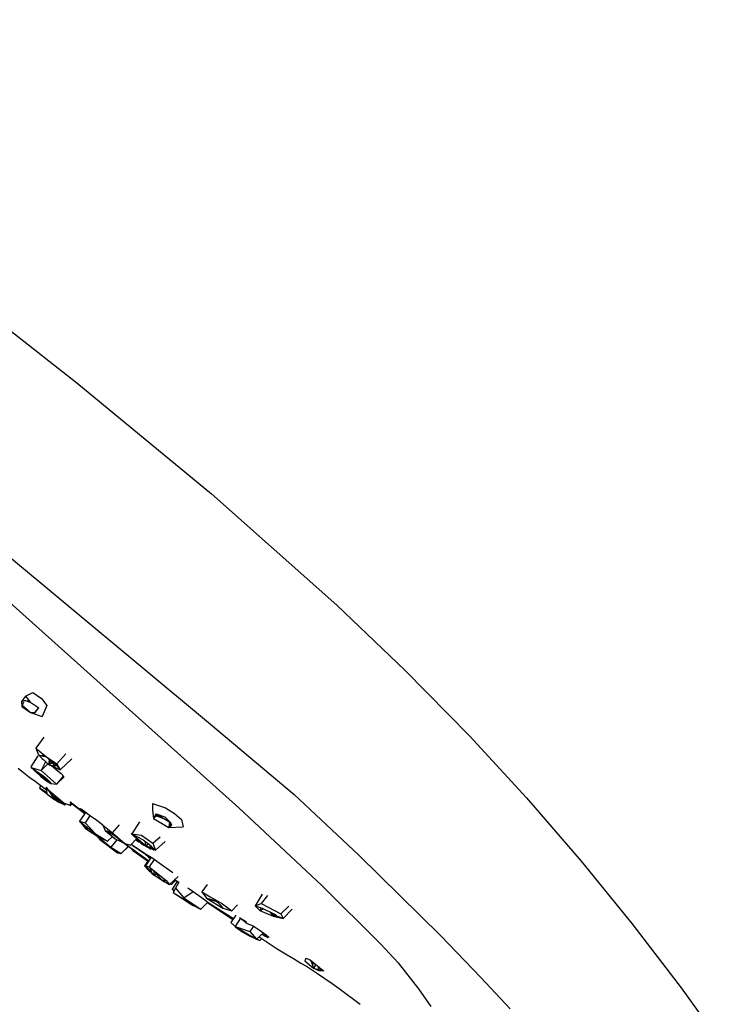
# Model space of a CAD drawing. Extents: x -4 to 218, y 0 to 1253.
# Drawn here: x 58 to 125, y 1091 to 1184 of the extents above; entities that cross this region are included whole.
import ezdxf

# ---------------------------------------------------------------- set-up
doc = ezdxf.new("R2010")
doc.units = 0
doc.header["$MEASUREMENT"] = 0

msp = doc.modelspace()

# ---------------------------------------------------------------- linework, layer by layer
for p, q in [((-3.675, 1184.143), (76.034, 1117.814)), ((57.141, 1154.899), (63.436, 1149.952)), ((63.436, 1149.952), (76.128, 1139.501)), ((76.128, 1139.501), (87.926, 1129.029)), ((57.129, 1129.267), (78.709, 1109.932)), ((87.926, 1129.029), (94.335, 1122.908)), ((94.335, 1122.908), (100.452, 1116.682)), ((58.61, 1120.459), (59.308, 1120.81)), ((59.308, 1120.81), (60.108, 1120.226)), ((58.61, 1120.459), (58.214, 1119.946)), ((58.214, 1119.946), (58.477, 1120.061)), ((58.214, 1119.946), (58.25, 1119.474)), ((58.214, 1119.946), (58.272, 1119.648)), ((58.407, 1119.904), (58.312, 1119.642)), ((58.477, 1120.061), (58.618, 1120.05)), ((58.61, 1120.459), (59.088, 1119.87)), ((58.618, 1120.05), (58.956, 1120.033)), ((58.618, 1120.05), (59.088, 1119.87)), ((58.737, 1120.004), (58.959, 1120.029)), ((59.1, 1119.863), (59.87, 1119.346)), ((60.108, 1120.226), (60.607, 1119.566)), ((58.272, 1119.648), (58.25, 1119.474)), ((58.303, 1119.619), (58.25, 1119.474)), ((58.25, 1119.474), (58.365, 1119.561)), ((58.25, 1119.474), (59.062, 1118.911)), ((58.272, 1119.648), (59.062, 1118.911)), ((59.062, 1118.911), (59.499, 1118.917)), ((59.062, 1118.911), (60.168, 1118.539)), ((59.316, 1119.705), (59.392, 1119.667)), ((59.835, 1119.37), (59.499, 1118.917)), ((59.499, 1118.917), (59.87, 1119.346)), ((60.607, 1119.566), (60.168, 1118.539)), ((76.034, 1117.814), (83.91, 1111.205)), ((60.324, 1116.59), (59.571, 1115.553)), ((100.452, 1116.682), (105.78, 1110.896)), ((59.571, 1115.553), (60.579, 1114.736)), ((59.571, 1115.553), (59.826, 1114.93)), ((59.752, 1114.838), (59.116, 1113.816)), ((59.826, 1114.93), (60.008, 1114.87)), ((59.826, 1114.93), (60.762, 1114.034)), ((60.008, 1114.87), (60.319, 1114.947)), ((60.008, 1114.87), (60.367, 1114.908)), ((60.008, 1114.87), (60.565, 1114.748)), ((60.502, 1114.283), (60.082, 1113.467)), ((60.134, 1114.589), (60.321, 1114.456)), ((60.579, 1114.736), (61.547, 1114.082)), ((60.579, 1114.736), (61.388, 1113.868)), ((60.579, 1114.736), (61.403, 1114.074)), ((60.848, 1114.448), (60.762, 1114.034)), ((60.891, 1114.401), (60.762, 1114.034)), ((60.762, 1114.034), (61.039, 1114.242)), ((61.307, 1114.245), (61.403, 1114.074)), ((61.388, 1114.19), (61.388, 1114.101)), ((61.4, 1114.182), (61.402, 1114.086)), ((61.4, 1114.181), (61.403, 1114.074)), ((61.547, 1114.082), (62.414, 1115.03)), ((61.855, 1113.535), (62.955, 1114.573)), ((57.9, 1113.687), (58.577, 1113.147)), ((59.116, 1113.816), (59.134, 1113.734)), ((59.134, 1113.734), (59.961, 1113.182)), ((59.134, 1113.734), (60.082, 1113.467)), ((59.134, 1113.734), (59.411, 1113.481)), ((59.411, 1113.481), (59.461, 1113.516)), ((59.411, 1113.481), (59.461, 1113.516)), ((59.411, 1113.481), (59.476, 1113.506)), ((59.411, 1113.481), (59.858, 1113.121)), ((59.411, 1113.481), (59.575, 1113.44)), ((59.411, 1113.481), (60.265, 1112.951)), ((60.082, 1113.467), (60.707, 1114.086)), ((60.082, 1113.467), (61.518, 1112.167)), ((60.762, 1114.034), (61.101, 1114.175)), ((60.762, 1114.034), (61.855, 1113.535)), ((60.762, 1114.034), (61.388, 1113.868)), ((60.762, 1114.034), (61.407, 1113.876)), ((61.088, 1113.885), (61.527, 1113.532)), ((61.331, 1114.132), (61.388, 1113.868)), ((61.388, 1114.086), (61.388, 1113.868)), ((61.402, 1114.075), (61.407, 1113.876)), ((61.403, 1114.074), (61.547, 1114.082)), ((61.403, 1114.074), (61.407, 1113.876)), ((61.403, 1114.074), (61.855, 1113.535)), ((61.527, 1113.532), (61.952, 1113.166)), ((61.547, 1114.082), (61.855, 1113.535)), ((58.577, 1113.147), (58.895, 1112.893)), ((58.895, 1112.893), (59.003, 1112.807)), ((59.003, 1112.807), (59.503, 1112.467)), ((59.503, 1112.467), (60.586, 1111.644)), ((59.852, 1113.207), (59.858, 1113.121)), ((59.852, 1113.207), (59.858, 1113.121)), ((59.87, 1113.196), (59.858, 1113.121)), ((59.871, 1113.195), (59.858, 1113.121)), ((59.879, 1113.19), (59.858, 1113.121)), ((59.886, 1113.186), (59.858, 1113.121)), ((59.858, 1113.121), (59.913, 1113.169)), ((59.858, 1113.121), (60.021, 1112.914)), ((59.961, 1113.182), (60.265, 1112.951)), ((60.09, 1113.06), (60.021, 1112.914)), ((60.021, 1112.914), (60.228, 1112.974)), ((60.021, 1112.914), (60.715, 1112.569)), ((60.021, 1112.914), (60.833, 1112.463)), ((60.039, 1112.9), (60.241, 1112.966)), ((60.039, 1112.9), (60.581, 1112.5)), ((60.039, 1112.9), (60.715, 1112.569)), ((60.265, 1112.951), (60.551, 1112.727)), ((60.551, 1112.727), (60.715, 1112.569)), ((60.581, 1112.5), (60.666, 1112.556)), ((60.581, 1112.5), (60.991, 1112.237)), ((60.715, 1112.569), (60.833, 1112.463)), ((60.833, 1112.463), (60.991, 1112.237)), ((62.175, 1112.954), (61.518, 1112.167)), ((61.518, 1112.167), (62.258, 1112.872)), ((61.952, 1113.166), (62.23, 1112.902)), ((60.053, 1112.049), (59.936, 1111.844)), ((59.936, 1111.844), (60.613, 1111.397)), ((59.936, 1111.844), (60.167, 1111.624)), ((60.167, 1111.624), (60.217, 1111.658)), ((60.167, 1111.624), (60.233, 1111.648)), ((60.167, 1111.624), (60.261, 1111.629)), ((60.167, 1111.624), (60.622, 1111.311)), ((60.558, 1111.892), (61.364, 1110.713)), ((60.558, 1111.892), (60.627, 1111.271)), ((60.678, 1111.717), (60.853, 1111.554)), ((60.853, 1111.554), (62.233, 1110.39)), ((60.882, 1111.418), (62.233, 1110.39)), ((60.991, 1112.237), (61.518, 1112.167)), ((60.627, 1111.271), (61.364, 1110.713)), ((61.018, 1110.97), (61.095, 1110.916)), ((61.142, 1111.038), (61.856, 1110.551)), ((61.34, 1110.748), (61.675, 1110.518)), ((61.675, 1110.518), (62.31, 1110.242)), ((61.675, 1110.518), (62.31, 1110.242)), ((61.856, 1110.551), (62.31, 1110.242)), ((62.801, 1110.501), (63.029, 1110.248)), ((62.801, 1110.501), (64.225, 1109.442)), ((62.801, 1110.501), (62.913, 1110.218)), ((83.91, 1111.205), (89.999, 1105.479)), ((105.78, 1110.896), (110.924, 1104.939)), ((62.233, 1110.39), (62.868, 1110.178)), ((62.31, 1110.242), (62.398, 1110.335)), ((62.734, 1110.29), (62.913, 1110.218)), ((62.734, 1110.29), (62.868, 1110.178)), ((63.007, 1110.32), (63.029, 1110.248)), ((63.007, 1110.32), (63.141, 1110.207)), ((63.141, 1110.207), (64.198, 1109.402)), ((63.141, 1110.207), (64.2, 1109.405)), ((63.141, 1110.207), (64.198, 1109.403)), ((63.735, 1109.896), (63.819, 1109.857)), ((63.735, 1109.896), (63.834, 1109.846)), ((63.834, 1109.846), (64.184, 1109.604)), ((63.837, 1109.843), (63.855, 1109.784)), ((63.855, 1109.784), (64.145, 1109.548)), ((64.145, 1109.548), (64.243, 1109.468)), ((64.184, 1109.604), (64.732, 1109.206)), ((70.57, 1110.339), (70.562, 1109.72)), ((70.562, 1109.72), (70.648, 1108.941)), ((70.57, 1110.339), (71.786, 1109.95)), ((71.786, 1109.95), (72.647, 1109.421)), ((78.709, 1109.932), (86.515, 1102.637)), ((64.285, 1109.53), (63.702, 1108.682)), ((63.702, 1108.682), (64.266, 1108.003)), ((63.702, 1108.682), (64.303, 1108.183)), ((63.702, 1108.682), (64.233, 1108.544)), ((63.702, 1108.682), (64.316, 1108.202)), ((64.681, 1109.243), (64.233, 1108.544)), ((64.732, 1109.206), (65.319, 1108.77)), ((65.319, 1108.77), (65.895, 1108.335)), ((70.815, 1109.242), (70.648, 1108.941)), ((70.648, 1108.941), (70.932, 1109.195)), ((70.648, 1108.941), (72.103, 1108.092)), ((70.922, 1109.39), (70.815, 1109.242)), ((70.815, 1109.242), (71.114, 1109.272)), ((70.815, 1109.242), (71.806, 1108.849)), ((70.922, 1109.39), (71.72, 1109.109)), ((70.922, 1109.39), (72.254, 1108.576)), ((71.005, 1109.261), (71.057, 1109.307)), ((71.72, 1109.109), (72.254, 1108.576)), ((72.173, 1108.625), (72.103, 1108.092)), ((72.647, 1109.421), (73.292, 1108.862)), ((73.292, 1108.862), (73.459, 1108.155)), ((64.233, 1108.544), (65.206, 1107.504)), ((64.303, 1108.183), (64.266, 1108.003)), ((64.266, 1108.003), (64.381, 1108.025)), ((64.266, 1108.003), (65.524, 1107.175)), ((64.266, 1108.003), (64.55, 1107.997)), ((64.303, 1108.183), (65.206, 1107.504)), ((64.303, 1108.183), (64.358, 1108.169)), ((64.381, 1108.025), (64.444, 1108.077)), ((64.381, 1108.025), (64.524, 1108.017)), ((65.885, 1108.32), (66.118, 1107.82)), ((65.885, 1108.32), (66.797, 1107.587)), ((66.118, 1107.82), (66.189, 1107.78)), ((66.118, 1107.82), (67.051, 1107.013)), ((66.118, 1107.82), (66.208, 1107.789)), ((66.189, 1107.78), (67.051, 1107.013)), ((66.189, 1107.78), (66.797, 1107.587)), ((66.189, 1107.78), (66.939, 1107.369)), ((66.257, 1107.772), (66.797, 1107.587)), ((66.797, 1107.587), (67.449, 1108.344)), ((69.335, 1108.614), (68.633, 1107.499)), ((72.24, 1108.539), (72.103, 1108.092)), ((72.295, 1108.446), (72.103, 1108.092)), ((72.103, 1108.092), (72.366, 1108.325)), ((72.103, 1108.092), (73.459, 1108.155)), ((72.198, 1108.61), (72.366, 1108.325)), ((72.254, 1108.576), (72.366, 1108.325)), ((72.308, 1108.065), (72.353, 1108.104)), ((65.206, 1107.504), (66.342, 1106.801)), ((65.295, 1107.326), (65.615, 1106.956)), ((65.42, 1107.372), (65.524, 1107.175)), ((65.446, 1107.226), (65.486, 1107.189)), ((65.486, 1107.189), (65.606, 1106.976)), ((65.486, 1107.189), (66.637, 1106.236)), ((65.566, 1107.282), (65.524, 1107.175)), ((65.524, 1107.175), (66.342, 1106.801)), ((65.606, 1106.976), (66.637, 1106.236)), ((65.606, 1106.976), (67.266, 1105.723)), ((65.606, 1106.976), (66.929, 1105.989)), ((65.615, 1106.956), (67.266, 1105.723)), ((65.615, 1106.956), (66.929, 1105.989)), ((66.342, 1106.801), (66.783, 1107.245)), ((67.191, 1106.948), (66.637, 1106.236)), ((66.797, 1107.587), (67.96, 1106.595)), ((66.939, 1107.369), (67.96, 1106.595)), ((67.051, 1107.013), (67.65, 1106.733)), ((67.051, 1107.013), (67.714, 1106.723)), ((67.583, 1106.78), (67.65, 1106.733)), ((67.708, 1106.786), (67.714, 1106.723)), ((67.717, 1106.779), (67.714, 1106.723)), ((68.481, 1106.447), (69.084, 1107.061)), ((68.565, 1107.516), (68.612, 1107.479)), ((68.612, 1107.479), (69.015, 1107.13)), ((68.612, 1107.479), (68.646, 1107.424)), ((68.633, 1107.499), (69.517, 1107.373)), ((68.633, 1107.499), (69.684, 1106.934)), ((68.633, 1107.499), (69.882, 1106.442)), ((68.646, 1107.424), (68.948, 1107.168)), ((68.948, 1107.168), (69.015, 1107.13)), ((68.948, 1107.168), (69.142, 1107.069)), ((69.015, 1107.13), (69.222, 1106.925)), ((69.017, 1106.918), (69.218, 1106.79)), ((69.017, 1106.918), (69.266, 1106.743)), ((69.052, 1107.028), (69.204, 1106.942)), ((69.114, 1106.778), (69.158, 1106.819)), ((69.164, 1106.825), (69.221, 1106.877)), ((69.222, 1106.925), (69.218, 1106.79)), ((69.311, 1106.925), (69.218, 1106.79)), ((69.221, 1106.877), (69.218, 1106.79)), ((69.517, 1107.373), (70.581, 1106.609)), ((69.684, 1106.934), (70.053, 1106.657)), ((69.873, 1106.793), (69.882, 1106.442)), ((70.581, 1106.609), (71.285, 1107.203)), ((70.835, 1105.958), (71.756, 1106.784)), ((66.637, 1106.236), (67.626, 1105.656)), ((66.637, 1106.236), (66.929, 1105.989)), ((66.929, 1105.989), (67.026, 1105.916)), ((67.026, 1105.916), (67.266, 1105.723)), ((67.626, 1105.656), (68.291, 1106.324)), ((67.626, 1105.656), (68.291, 1106.324)), ((67.626, 1105.656), (68.314, 1106.306)), ((67.65, 1106.733), (67.96, 1106.595)), ((67.714, 1106.723), (67.96, 1106.595)), ((67.886, 1106.628), (68.015, 1106.531)), ((67.96, 1106.595), (68.481, 1106.447)), ((68.015, 1106.531), (68.295, 1106.321)), ((68.015, 1106.531), (68.823, 1105.947)), ((68.295, 1106.321), (68.497, 1106.17)), ((68.497, 1106.17), (68.714, 1105.93)), ((68.497, 1106.17), (68.823, 1105.947)), ((68.55, 1106.517), (69.807, 1105.654)), ((68.563, 1106.53), (70.01, 1105.56)), ((68.576, 1106.125), (68.62, 1106.085)), ((68.62, 1106.085), (68.823, 1105.947)), ((68.711, 1106.407), (69.807, 1105.654)), ((68.714, 1105.93), (70.176, 1104.909)), ((68.823, 1105.947), (70.204, 1104.952)), ((69.266, 1106.743), (69.345, 1106.734)), ((69.345, 1106.734), (70.674, 1105.983)), ((69.371, 1106.719), (69.548, 1106.541)), ((69.586, 1106.598), (69.548, 1106.541)), ((69.548, 1106.541), (70.34, 1106.118)), ((69.882, 1106.442), (70.233, 1106.518)), ((69.882, 1106.442), (70.523, 1106.075)), ((69.882, 1106.442), (70.246, 1106.235)), ((69.882, 1106.442), (70.48, 1106.139)), ((69.882, 1106.442), (70.54, 1106.156)), ((70.053, 1106.657), (70.233, 1106.518)), ((70.233, 1106.518), (70.835, 1105.958)), ((70.233, 1106.518), (70.54, 1106.156)), ((70.246, 1106.235), (70.48, 1106.139)), ((70.362, 1106.16), (70.29, 1106.02)), ((70.364, 1106.397), (70.54, 1106.156)), ((70.373, 1106.388), (70.54, 1106.156)), ((70.443, 1106.323), (70.54, 1106.156)), ((70.48, 1106.139), (70.54, 1106.156)), ((70.523, 1106.075), (70.835, 1105.958)), ((70.567, 1106.207), (70.54, 1106.156)), ((70.54, 1106.156), (70.835, 1105.958)), ((70.581, 1106.609), (70.835, 1105.958)), ((67.266, 1105.723), (67.626, 1105.656)), ((69.807, 1105.654), (69.903, 1105.632)), ((69.807, 1105.654), (70.01, 1105.56)), ((70.134, 1104.938), (69.807, 1104.472)), ((69.92, 1105.602), (69.893, 1105.551)), ((69.893, 1105.551), (70.173, 1105.313)), ((70.425, 1105.296), (69.905, 1104.486)), ((70.01, 1105.56), (70.488, 1105.256)), ((70.173, 1105.313), (70.348, 1105.177)), ((70.196, 1105.418), (70.403, 1105.263)), ((70.715, 1105.097), (70.253, 1104.398)), ((70.375, 1105.283), (70.318, 1105.201)), ((70.488, 1105.256), (70.975, 1104.916)), ((70.975, 1104.916), (71.865, 1104.3)), ((89.999, 1105.479), (91.948, 1103.565)), ((110.924, 1104.939), (115.7, 1099.054)), ((69.807, 1104.472), (70.088, 1104.158)), ((69.905, 1104.486), (70.253, 1104.398)), ((69.905, 1104.486), (70.523, 1103.738)), ((70.088, 1104.158), (70.248, 1104.071)), ((70.088, 1104.158), (70.363, 1103.932)), ((70.088, 1104.158), (70.256, 1104.019)), ((70.253, 1104.398), (71.845, 1103.12)), ((70.256, 1104.019), (70.363, 1103.931)), ((70.329, 1104.337), (70.523, 1103.738)), ((70.413, 1104.27), (71.441, 1103.166)), ((71.865, 1104.3), (72.475, 1103.856)), ((70.523, 1103.738), (70.79, 1103.865)), ((70.523, 1103.738), (71.438, 1103.169)), ((70.523, 1103.738), (70.958, 1103.685)), ((71.224, 1103.3), (71.709, 1102.977)), ((71.441, 1103.166), (71.845, 1103.12)), ((71.441, 1103.166), (72.151, 1102.725)), ((71.845, 1103.12), (72.151, 1102.725)), ((72.151, 1102.725), (72.971, 1103.48)), ((72.362, 1102.738), (72.719, 1103.132)), ((72.362, 1102.738), (72.74, 1103.118)), ((72.648, 1103.182), (73.037, 1102.91)), ((72.648, 1103.182), (73.037, 1102.91)), ((72.654, 1103.188), (73.038, 1102.911)), ((72.654, 1103.188), (73.038, 1102.911)), ((72.665, 1103.198), (73.046, 1102.925)), ((72.672, 1103.205), (73.066, 1102.929)), ((91.948, 1103.565), (97.71, 1097.902)), ((71.709, 1102.977), (71.797, 1102.945)), ((72.221, 1102.79), (72.362, 1102.738)), ((72.248, 1102.814), (72.362, 1102.738)), ((72.901, 1103.005), (72.409, 1102.298)), ((72.409, 1102.298), (72.58, 1102.116)), ((72.409, 1102.298), (72.604, 1102.161)), ((72.719, 1102.375), (72.506, 1101.978)), ((73.054, 1102.938), (72.719, 1102.375)), ((72.719, 1102.375), (73.519, 1101.478)), ((73.89, 1102.418), (74.298, 1102.135)), ((74.298, 1102.135), (74.93, 1101.692)), ((75.716, 1102.727), (75.22, 1102.028)), ((86.515, 1102.637), (92.075, 1097.103)), ((72.506, 1101.978), (73.431, 1101.397)), ((72.506, 1101.978), (73.414, 1101.366)), ((72.506, 1101.978), (74.262, 1100.86)), ((73.414, 1101.366), (74.285, 1100.81)), ((73.414, 1101.366), (74.232, 1100.838)), ((73.414, 1101.366), (74.408, 1100.754)), ((73.431, 1101.397), (74.084, 1100.984)), ((73.519, 1101.478), (74.399, 1102.064)), ((73.519, 1101.478), (74.084, 1100.984)), ((73.519, 1101.478), (75.128, 1100.403)), ((74.93, 1101.692), (75.503, 1101.275)), ((75.22, 1102.028), (75.638, 1101.436)), ((75.22, 1102.028), (75.988, 1101.574)), ((75.503, 1101.275), (75.912, 1100.984)), ((75.638, 1101.436), (76.482, 1101.228)), ((75.638, 1101.436), (77.192, 1100.487)), ((75.638, 1101.436), (76.592, 1101.127)), ((75.988, 1101.574), (77.172, 1100.91)), ((76.482, 1101.228), (76.944, 1100.804)), ((80.88, 1101.834), (80.22, 1100.707)), ((81.381, 1101.694), (80.806, 1100.954)), ((74.084, 1100.984), (74.262, 1100.86)), ((74.232, 1100.838), (74.285, 1100.81)), ((74.232, 1100.838), (74.286, 1100.811)), ((74.262, 1100.86), (74.408, 1100.754)), ((74.285, 1100.81), (74.408, 1100.754)), ((74.285, 1100.81), (75.128, 1100.403)), ((74.337, 1100.785), (74.42, 1100.742)), ((74.359, 1100.776), (75.128, 1100.403)), ((74.42, 1100.742), (75.021, 1100.451)), ((75.128, 1100.403), (75.782, 1101.076)), ((75.743, 1101.036), (75.859, 1100.955)), ((75.751, 1101.044), (75.89, 1100.951)), ((75.859, 1100.955), (75.964, 1100.943)), ((75.859, 1100.955), (78.134, 1099.449)), ((75.912, 1100.984), (76.086, 1100.848)), ((75.912, 1100.984), (78.183, 1099.521)), ((76.003, 1100.922), (76.086, 1100.848)), ((76.944, 1100.804), (77.192, 1100.487)), ((77.172, 1100.91), (78.031, 1100.247)), ((77.192, 1100.487), (78.031, 1100.247)), ((78.031, 1100.247), (78.581, 1100.81)), ((80.22, 1100.707), (80.806, 1100.954)), ((80.22, 1100.707), (80.882, 1100.514)), ((80.22, 1100.707), (80.679, 1100.287)), ((80.794, 1100.54), (80.679, 1100.287)), ((80.679, 1100.287), (81.027, 1100.444)), ((80.679, 1100.287), (81.919, 1099.748)), ((80.806, 1100.954), (82.657, 1099.952)), ((80.882, 1100.514), (82.003, 1099.972)), ((82.657, 1099.952), (83.396, 1100.698)), ((82.882, 1099.526), (83.733, 1100.42)), ((78.4, 1099.833), (77.932, 1099.157)), ((78.861, 1099.547), (78.362, 1098.777)), ((78.744, 1099.618), (79.427, 1099.203)), ((78.935, 1099.501), (79.491, 1099.057)), ((81.6, 1100.167), (81.919, 1099.748)), ((81.802, 1100.069), (81.919, 1099.748)), ((81.919, 1099.748), (82.056, 1099.906)), ((81.919, 1099.748), (82.099, 1099.85)), ((81.919, 1099.748), (82.135, 1099.805)), ((81.919, 1099.748), (82.882, 1099.526)), ((81.919, 1099.748), (82.222, 1099.696)), ((82.003, 1099.972), (82.104, 1099.898)), ((82.003, 1099.972), (82.222, 1099.696)), ((82.104, 1099.898), (82.184, 1099.818)), ((82.184, 1099.818), (82.882, 1099.526)), ((82.184, 1099.818), (82.222, 1099.696)), ((82.219, 1099.803), (82.222, 1099.696)), ((82.657, 1099.952), (82.882, 1099.526)), ((77.932, 1099.157), (78.529, 1098.602)), ((77.932, 1099.157), (78.362, 1098.777)), ((78.362, 1098.777), (78.529, 1098.602)), ((78.362, 1098.777), (80.369, 1097.595)), ((78.362, 1098.777), (79.739, 1098.299)), ((78.427, 1098.692), (78.529, 1098.602)), ((78.565, 1098.658), (78.529, 1098.602)), ((78.529, 1098.602), (78.739, 1098.555)), ((78.529, 1098.602), (78.842, 1098.405)), ((79.491, 1099.057), (80.031, 1098.822)), ((80.062, 1098.802), (79.739, 1098.299)), ((80.031, 1098.822), (80.601, 1098.449)), ((80.601, 1098.449), (81.281, 1097.98)), ((115.7, 1099.054), (120.346, 1092.986)), ((78.842, 1098.405), (79.086, 1098.246)), ((79.086, 1098.246), (80.184, 1097.704)), ((79.086, 1098.246), (79.745, 1097.879)), ((79.739, 1098.299), (80.369, 1097.595)), ((79.745, 1097.879), (80.344, 1097.61)), ((79.745, 1097.879), (79.995, 1097.761)), ((79.995, 1097.761), (80.361, 1097.6)), ((80.369, 1097.595), (81.009, 1098.167)), ((80.37, 1097.596), (80.679, 1097.46)), ((80.372, 1097.598), (80.679, 1097.46)), ((80.382, 1097.607), (80.679, 1097.46)), ((80.398, 1097.621), (80.679, 1097.46)), ((80.6, 1097.802), (82.295, 1096.669)), ((80.679, 1097.46), (80.847, 1097.637)), ((80.679, 1097.46), (80.847, 1097.637)), ((80.88, 1098.052), (81.187, 1097.878)), ((80.974, 1098.136), (81.089, 1098.07)), ((81.089, 1098.07), (81.272, 1097.986)), ((81.13, 1097.953), (81.37, 1097.836)), ((81.13, 1097.953), (81.439, 1097.754)), ((81.14, 1097.948), (81.205, 1098.017)), ((81.187, 1097.878), (81.439, 1097.754)), ((81.281, 1097.98), (81.54, 1097.73)), ((81.37, 1097.836), (81.45, 1097.818)), ((97.71, 1097.902), (101.47, 1093.986)), ((82.295, 1096.669), (83.231, 1096.116)), ((92.075, 1097.103), (93.686, 1095.354)), ((83.231, 1096.116), (83.834, 1095.756)), ((83.834, 1095.756), (84.548, 1095.326)), ((85.009, 1095.791), (84.899, 1095.541)), ((85.009, 1095.791), (85.399, 1095.643)), ((85.399, 1095.643), (86.643, 1094.635)), ((85.399, 1095.643), (85.571, 1095.325)), ((84.548, 1095.326), (85.055, 1095.05)), ((84.899, 1095.541), (85.742, 1094.854)), ((85.055, 1095.05), (86.099, 1094.349)), ((85.571, 1095.325), (85.718, 1095.385)), ((85.571, 1095.325), (85.742, 1094.854)), ((85.571, 1095.325), (85.905, 1095.233)), ((85.938, 1095.206), (85.742, 1094.854)), ((85.742, 1094.854), (86.218, 1094.64)), ((85.742, 1094.854), (86.699, 1094.603)), ((85.742, 1094.854), (86.643, 1094.635)), ((86.135, 1095.046), (86.197, 1094.743)), ((86.199, 1094.734), (86.218, 1094.64)), ((86.34, 1094.709), (86.465, 1094.779)), ((93.686, 1095.354), (95.601, 1092.904)), ((86.099, 1094.349), (87.478, 1093.403)), ((86.218, 1094.64), (86.326, 1094.701)), ((86.218, 1094.64), (86.6, 1094.629)), ((86.643, 1094.635), (86.699, 1094.603)), ((101.47, 1093.986), (104.244, 1091.035)), ((87.478, 1093.403), (88.136, 1092.924)), ((88.136, 1092.924), (90.124, 1091.462)), ((95.601, 1092.904), (96.79, 1091.228)), ((120.346, 1092.986), (124.885, 1086.729))]:
    msp.add_line(p, q)

doc.saveas('drawing.dxf')
